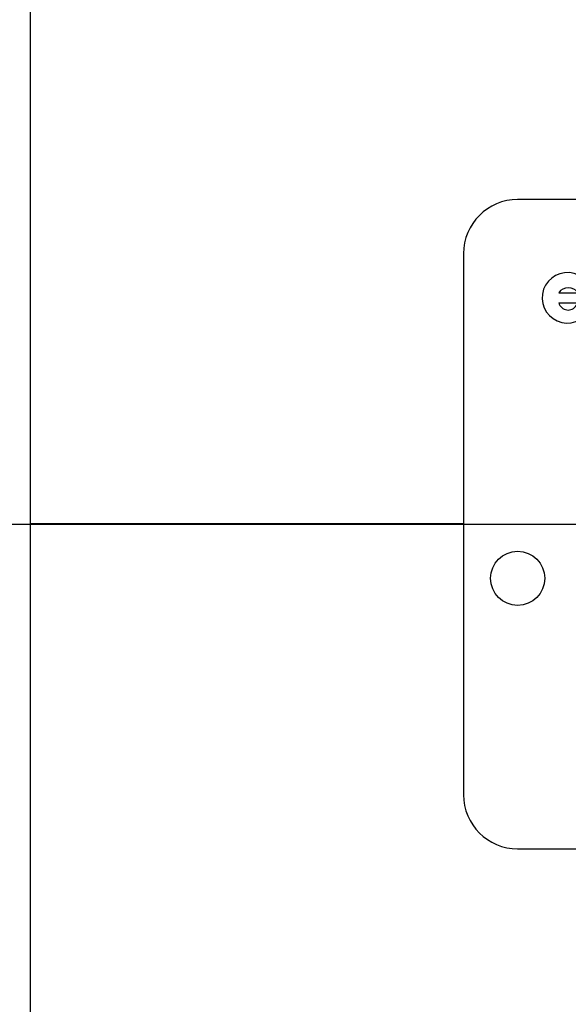
# Model space of a CAD drawing. Units: inches. Extents: x 4 to 84, y 4 to 63.
# Drawn here: x 20.3 to 21.6, y 33.8 to 36 of the extents above; entities that cross this region are included whole.
import ezdxf

# ---------------------------------------------------------------- set-up
doc = ezdxf.new("R2010")
doc.units = ezdxf.units.IN
doc.header["$LTSCALE"] = 8
doc.header["$MEASUREMENT"] = 0
doc.layers.add('FORMAT', color=7, linetype='Continuous')
doc.styles.add('SLDTEXTSTYLE0', font='TXT', dxfattribs={"width": 0.75})
doc.dimstyles.new('SLDDIMSTYLE2', dxfattribs={"dimtxt": 0.666667, "dimasz": 0.44, "dimexe": 0, "dimexo": 0.0625, "dimgap": 0.166667, "dimtad": 0, "dimtih": 1, "dimtoh": 1, "dimdec": 3, "dimrnd": 1e-09, "dimzin": 12, "dimdsep": 46, "dimtxsty": 'SLDTEXTSTYLE0', "dimsah": 1, "dimcen": 0.09, "dimadec": 0, "dimazin": 3, "dimtfac": 1, "dimtdec": 4, "dimtofl": 0, "dimtmove": 0, "dimatfit": 3, "dimfxl": 0, "dimfrac": 2, "dimtolj": 1, "dimtzin": 12, "dimarcsym": 0})

# ---------------------------------------------------------------- blocks, each defined once
blk = doc.blocks.new('_D_2')
at = {"layer": 'FORMAT'}
for p, q in [((17.8329, 34.4606), (17.8329, 22.4236)), ((23.368, 24.4606), (23.368, 22.4236)), ((17.8329, 22.9236), (19.4924, 22.9236)), ((23.368, 22.9236), (21.7085, 22.9236))]:
    blk.add_line(p, q, dxfattribs=at)
for points in [[(17.8329, 22.9236), (18.2729, 22.8236), (18.2729, 23.0236)], [(23.368, 22.9236), (22.928, 23.0236), (22.928, 22.8236)]]:
    blk.add_solid(points, dxfattribs=at)
at = {"layer": 'FORMAT', "insert": (19.4924, 23.2534), "char_height": 0.66667, "attachment_point": 1, "style": 'SLDTEXTSTYLE0'}
blk.add_mtext('5.535', dxfattribs=at)
blk = doc.blocks.new('_D_3')
at = {"layer": 'FORMAT'}
for p, q in [((17.8329, 35.2606), (17.8329, 44.4223)), ((47.368, 37.2606), (47.368, 44.4223)), ((17.8329, 43.9223), (31.2461, 43.9223)), ((47.368, 43.9223), (33.9548, 43.9223))]:
    blk.add_line(p, q, dxfattribs=at)
for points in [[(17.8329, 43.9223), (18.2729, 43.8223), (18.2729, 44.0223)], [(47.368, 43.9223), (46.928, 44.0223), (46.928, 43.8223)]]:
    blk.add_solid(points, dxfattribs=at)
at = {"layer": 'FORMAT', "insert": (31.2461, 44.2521), "char_height": 0.66667, "attachment_point": 1, "style": 'SLDTEXTSTYLE0'}
blk.add_mtext('29.535', dxfattribs=at)

msp = doc.modelspace()

# ---------------------------------------------------------------- linework, layer by layer
at = {"color": 7, "linetype": 'Continuous', "lineweight": 25}
for p, q in [((20.368, 34.8611), (20.368, 39.9853)), ((24.243, 35.6106), (21.493, 35.6106)), ((21.368, 35.4856), (21.368, 34.2356)), ((21.5878, 35.3953), (21.6328, 35.3953)), ((21.5878, 35.3719), (21.6664, 35.3719)), ((21.368, 34.8611), (20.368, 34.8611)), ((21.368, 34.8611), (20.368, 34.8611)), ((20.368, 34.8611), (20.368, 34.8611)), ((21.368, 34.8601), (20.368, 34.8601)), ((21.368, 34.8601), (20.368, 34.8601)), ((20.368, 34.8601), (20.368, 34.8601)), ((20.368, 29.7359), (20.368, 34.8601)), ((21.493, 34.1106), (24.243, 34.1106))]:
    msp.add_line(p, q, dxfattribs=at)
msp.add_circle((21.493, 34.7356), 0.0625, dxfattribs=at)
for centre, radius, start, end in [((21.493, 35.4856), 0.125, 90, 180), ((21.608, 35.3836), 0.0584, 0, 342.7621), ((21.6103, 35.3795), 0.0275, 35.1414, 144.8586), ((21.6095, 35.3779), 0.0225, 195.4391, 328.9214), ((21.493, 34.2356), 0.125, 180, 270)]:
    msp.add_arc(centre, radius, start, end, dxfattribs=at)
at = {"layer": 'FORMAT'}
msp.add_line((15.8329, 34.8606), (49.368, 34.8606), dxfattribs=at)

# ---------------------------------------------------------------- dimensions: what is measured, and where the dimension line sits
for base, p2, picture, middle in [((47.368, 43.9223), (47.368, 36.8606), '_D_3', (32.6004, 43.9223)), ((23.368, 22.9236), (23.368, 24.8606), '_D_2', (20.6004, 22.9236))]:
    dim = msp.add_linear_dim(base=base, p1=(17.8329, 34.8606), p2=p2, dimstyle='SLDDIMSTYLE2', dxfattribs=at)
    dim.commit()
    dim.dimension.update_dxf_attribs({"geometry": picture, "text_midpoint": middle, "dimtype": 160})

doc.saveas('drawing.dxf')
